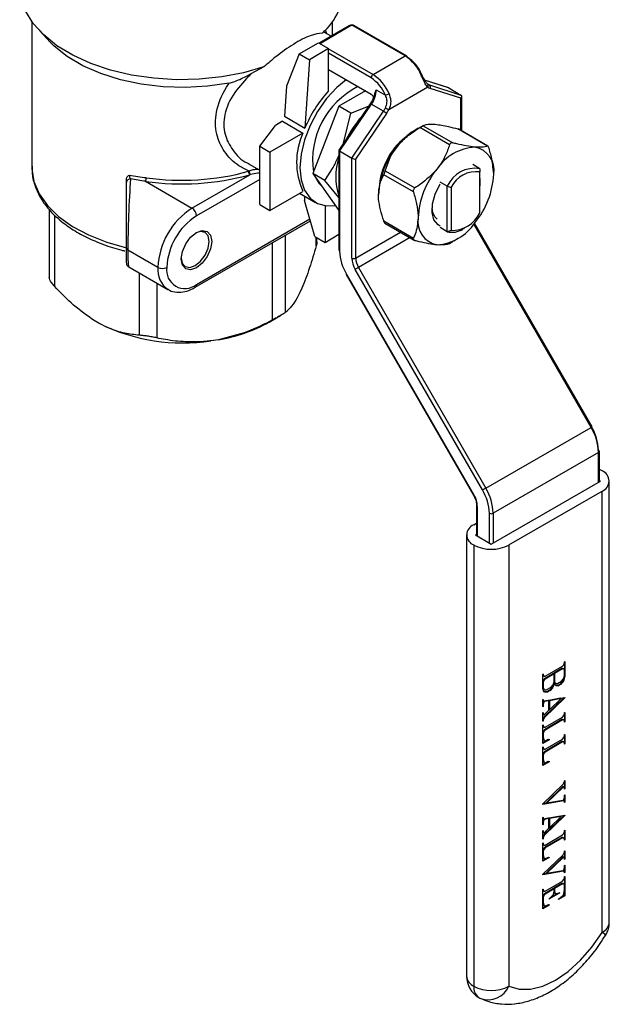
# Model space of a CAD drawing. Units: millimetres. Extents: x 0 to 40874, y 0 to 15182.
# Drawn here: x 544 to 610, y 1545 to 1654 of the extents above; entities that cross this region are included whole.
import ezdxf

# ---------------------------------------------------------------- set-up
doc = ezdxf.new("R2010")
doc.units = ezdxf.units.MM
doc.header["$LTSCALE"] = 8

msp = doc.modelspace()

# ---------------------------------------------------------------- linework, layer by layer
at = {"color": 7, "linetype": 'Continuous'}
for p, q in [((545.65, 1654), (545.65, 1637.88)), ((580.82, 1653.53), (577.54, 1651.63)), ((580.97, 1653.52), (577.69, 1651.62)), ((578.95, 1652.45), (578.95, 1654)), ((587.02, 1650.19), (581.26, 1653.52)), ((587.17, 1650.2), (581.41, 1653.53)), ((546.48, 1652.99), (547.66, 1651.73)), ((577.91, 1652.77), (578.11, 1652.99)), ((578.81, 1652.37), (578.06, 1652.8)), ((578.2, 1653), (578.31, 1652.66)), ((575.27, 1650.43), (577.39, 1651.65)), ((577.39, 1651.65), (578.52, 1651)), ((577.54, 1651.63), (577.49, 1651.59)), ((575.27, 1650.43), (573.86, 1646.83)), ((575.27, 1650.43), (576.4, 1649.77)), ((578.52, 1651), (576.4, 1649.77)), ((578.52, 1646.33), (578.52, 1651)), ((578.52, 1650.97), (583.45, 1648.13)), ((583.24, 1647.76), (578.52, 1650.48)), ((583.45, 1648.13), (587.02, 1650.19)), ((576.4, 1649.77), (575.9, 1642.19)), ((571.36, 1648.97), (569.91, 1648.2)), ((578.52, 1648.69), (583.24, 1645.96)), ((591.81, 1646.65), (589.16, 1647.51)), ((591.85, 1646.64), (589.17, 1647.5)), ((589.46, 1647.12), (589.69, 1646.99)), ((589.69, 1646.99), (593.19, 1645.86)), ((573.86, 1646.83), (573.64, 1643.5)), ((582.63, 1646.32), (579.67, 1644.61)), ((583.8, 1646.43), (584.84, 1645.84)), ((589.52, 1646.73), (585.19, 1644.23)), ((593.19, 1645.5), (589.77, 1646.6)), ((591.85, 1646.64), (593.19, 1645.86)), ((583.14, 1644.88), (579.67, 1639.76)), ((583.26, 1644.83), (579.75, 1639.66)), ((584.6, 1644.06), (583.26, 1644.83)), ((593.19, 1641.93), (593.19, 1645.5)), ((593.28, 1641.88), (593.28, 1645.7)), ((579.67, 1644.61), (576.79, 1637.18)), ((580.99, 1643.85), (579.67, 1644.61)), ((580.19, 1640.52), (580.99, 1643.85)), ((580.99, 1643.85), (582.96, 1644.61)), ((581.1, 1638.88), (584.6, 1644.06)), ((584.94, 1643.82), (581.52, 1638.76)), ((570.89, 1640.18), (572.65, 1642.5)), ((573.42, 1642.95), (572.65, 1642.5)), ((573.42, 1642.95), (575.69, 1641.64)), ((573.64, 1643.5), (575.9, 1642.19)), ((575.69, 1641.64), (572.02, 1639.53)), ((589.03, 1642.47), (588.46, 1642.17)), ((591.94, 1640.35), (588.65, 1642.25)), ((589, 1642.46), (592.29, 1640.56)), ((596.13, 1640.21), (592.84, 1642.11)), ((596.17, 1640.21), (592.95, 1642.07)), ((570.89, 1640.18), (572.02, 1639.53)), ((570.89, 1633.73), (570.89, 1640.18)), ((572.02, 1639.53), (572.02, 1633.08)), ((579.67, 1639.74), (579.67, 1628.7)), ((579.75, 1639.66), (579.75, 1628.58)), ((579.75, 1639.66), (581.1, 1638.88)), ((569.65, 1638.25), (570.89, 1637.54)), ((581.1, 1627.8), (581.1, 1638.88)), ((581.52, 1638.76), (581.52, 1627.8)), ((595.28, 1637.7), (594.51, 1638.15)), ((578.11, 1636.41), (576.79, 1637.18)), ((576.79, 1637.18), (579.67, 1633.08)), ((584.81, 1637.48), (588.1, 1635.58)), ((595.28, 1637.7), (595.28, 1637.35)), ((595.28, 1632.81), (595.28, 1637.35)), ((556.13, 1628.9), (556.13, 1636.19)), ((558.25, 1636.3), (563.39, 1633.33)), ((563.39, 1633.33), (569.79, 1637.02)), ((570.89, 1636.51), (563.89, 1632.47)), ((569.84, 1637.04), (569.79, 1637.02)), ((579.67, 1634.52), (578.11, 1636.41)), ((587.93, 1635.12), (584.64, 1637.02)), ((591.67, 1635.76), (590.9, 1636.2)), ((572.02, 1633.08), (575.69, 1635.19)), ((575.32, 1634.98), (577.08, 1633.97)), ((591.67, 1635.76), (592.1, 1635.63)), ((591.67, 1630.72), (591.67, 1635.76)), ((592.1, 1635.63), (592.1, 1630.84)), ((575.87, 1634.66), (575.87, 1634.19)), ((577, 1630.2), (575.87, 1634.19)), ((547.58, 1633.17), (547.58, 1625.63)), ((570.89, 1633.73), (572.02, 1633.08)), ((578.13, 1633.61), (578.13, 1629.54)), ((548.17, 1632.57), (548.17, 1624.67)), ((563.74, 1624.56), (576.51, 1631.93)), ((563.89, 1624.88), (576.45, 1632.13)), ((584.64, 1631.91), (587.93, 1630.01)), ((584.77, 1631.66), (588, 1629.8)), ((607.72, 1609.12), (594.7, 1631.67)), ((581.52, 1627.8), (586.49, 1630.67)), ((591.67, 1630.72), (590.9, 1631.17)), ((592.1, 1630.84), (591.67, 1630.72)), ((593.41, 1631.02), (593.62, 1631.15)), ((607.61, 1609.05), (594.62, 1631.56)), ((572.32, 1620.95), (572.32, 1629.51)), ((573.73, 1630.32), (573.73, 1621.76)), ((577, 1630.2), (578.13, 1629.54)), ((577.16, 1629.17), (577.16, 1630.11)), ((577.23, 1629.61), (577.23, 1630.07)), ((578.13, 1629.54), (579.67, 1630.43)), ((587.55, 1630.06), (581.83, 1626.76)), ((592.42, 1629.7), (592.87, 1629.99)), ((556.13, 1627.26), (556.13, 1628.9)), ((556.28, 1628.7), (559.61, 1626.78)), ((556.38, 1626.83), (560.72, 1624.33)), ((557.56, 1619.25), (557.56, 1626.15)), ((595.58, 1602.11), (581.47, 1626.55)), ((581.83, 1626.76), (595.94, 1602.32)), ((580.52, 1626), (580.47, 1625.97)), ((580.47, 1625.97), (594.58, 1601.53)), ((580.52, 1626), (594.63, 1601.56)), ((559.5, 1625.03), (559.5, 1618.96)), ((575.56, 1624.45), (575.33, 1623.97)), ((553.17, 1620.53), (552.56, 1620.88)), ((571.95, 1620.71), (573.21, 1621.43)), ((566.32, 1618.76), (565.49, 1618.63)), ((595.94, 1602.32), (607.61, 1609.05)), ((608.44, 1606.26), (596.77, 1599.53)), ((608.44, 1602.98), (608.44, 1606.26)), ((608.53, 1603.03), (608.53, 1606.39)), ((608.83, 1604.22), (608.53, 1604.38)), ((596.56, 1596.12), (608.65, 1603.1)), ((608.53, 1603.17), (608.65, 1603.1)), ((609.63, 1554.23), (609.63, 1603.1)), ((594.63, 1601.56), (594.58, 1601.53)), ((598.5, 1596.02), (608.83, 1601.98)), ((608.83, 1553.11), (608.83, 1601.98)), ((594.92, 1600.43), (594.92, 1597.07)), ((595, 1600.3), (595, 1597.02)), ((596.35, 1596.24), (596.35, 1599.53)), ((596.77, 1599.53), (596.77, 1596.24)), ((594.62, 1598.26), (594.92, 1598.44)), ((593.81, 1597.14), (593.81, 1548.27)), ((594.79, 1597.14), (594.92, 1597.21)), ((594.79, 1597.14), (596.56, 1596.12)), ((594.62, 1596.02), (594.62, 1547.15)), ((598.5, 1596.02), (598.5, 1547.15)), ((602.51, 1581.48), (604.46, 1582.6)), ((604.46, 1582.6), (604.6, 1582.76)), ((604.6, 1582.76), (604.67, 1582.97)), ((604.65, 1582.91), (604.65, 1582.21)), ((604.67, 1583.09), (604.72, 1583.12)), ((604.67, 1582.97), (604.67, 1583.09)), ((604.72, 1583.12), (604.72, 1581.53)), ((602.25, 1581.69), (602.3, 1581.73)), ((602.25, 1580.11), (602.25, 1581.69)), ((602.25, 1581.63), (602.3, 1581.6)), ((602.25, 1581.61), (602.3, 1581.52)), ((602.3, 1581.73), (602.3, 1581.6)), ((602.3, 1581.6), (602.37, 1581.48)), ((602.3, 1581.52), (602.37, 1581.48)), ((602.37, 1581.48), (602.51, 1581.48)), ((603.45, 1581.78), (602.44, 1581.2)), ((603.52, 1581.74), (602.51, 1581.16)), ((603.45, 1581.78), (603.52, 1581.74)), ((604.39, 1582.33), (603.5, 1581.81)), ((603.5, 1581.81), (603.5, 1581.75)), ((603.5, 1581.81), (603.57, 1581.77)), ((603.52, 1580.85), (603.52, 1581.74)), ((604.46, 1582.29), (603.57, 1581.77)), ((603.57, 1581.77), (603.57, 1580.88)), ((604.53, 1582.33), (604.39, 1582.33)), ((604.39, 1582.33), (604.46, 1582.29)), ((604.6, 1582.29), (604.46, 1582.29)), ((604.53, 1582.33), (604.6, 1582.29)), ((604.56, 1581.2), (604.67, 1581.52)), ((604.67, 1582.17), (604.6, 1582.29)), ((604.72, 1581.53), (604.6, 1581.06)), ((604.67, 1581.52), (604.67, 1582.17)), ((604.67, 1581.55), (604.72, 1581.53)), ((602.3, 1581.04), (602.25, 1580.89)), ((602.25, 1580.83), (602.3, 1580.8)), ((602.44, 1581.2), (602.3, 1581.04)), ((602.3, 1581.04), (602.37, 1581)), ((602.37, 1581), (602.3, 1580.8)), ((602.3, 1580.8), (602.3, 1580.15)), ((602.51, 1581.16), (602.37, 1581)), ((602.44, 1581.2), (602.51, 1581.16)), ((603.19, 1580.28), (603.41, 1580.54)), ((603.38, 1580.44), (603.26, 1580.22)), ((603.45, 1580.4), (603.33, 1580.18)), ((603.4, 1580.53), (603.38, 1580.44)), ((603.38, 1580.44), (603.45, 1580.4)), ((603.41, 1580.54), (603.52, 1580.85)), ((603.54, 1580.77), (603.45, 1580.4)), ((603.5, 1580.8), (603.54, 1580.77)), ((603.52, 1580.91), (603.57, 1580.88)), ((603.52, 1580.89), (603.61, 1580.73)), ((603.63, 1580.5), (603.54, 1580.77)), ((603.57, 1580.88), (603.68, 1580.69)), ((603.61, 1580.73), (603.68, 1580.69)), ((603.76, 1580.43), (603.63, 1580.5)), ((603.68, 1580.69), (603.9, 1580.69)), ((603.92, 1580.47), (603.69, 1580.47)), ((604, 1580.43), (603.76, 1580.43)), ((603.9, 1580.69), (604.35, 1580.95)), ((604.17, 1580.61), (603.92, 1580.47)), ((603.92, 1580.47), (604, 1580.43)), ((604.24, 1580.57), (604, 1580.43)), ((604.41, 1580.89), (604.17, 1580.61)), ((604.17, 1580.61), (604.24, 1580.57)), ((604.48, 1580.85), (604.24, 1580.57)), ((604.35, 1580.95), (604.56, 1581.2)), ((604.53, 1581.1), (604.41, 1580.89)), ((604.41, 1580.89), (604.48, 1580.85)), ((604.6, 1581.06), (604.48, 1580.85)), ((604.55, 1581.19), (604.53, 1581.1)), ((604.53, 1581.1), (604.6, 1581.06)), ((602.25, 1580.18), (602.3, 1580.15)), ((602.25, 1580.16), (602.34, 1580)), ((602.37, 1579.77), (602.25, 1580.11)), ((602.3, 1580.15), (602.41, 1579.96)), ((602.34, 1580), (602.41, 1579.96)), ((602.49, 1579.7), (602.37, 1579.77)), ((602.41, 1579.96), (602.63, 1579.96)), ((602.66, 1579.74), (602.42, 1579.74)), ((602.73, 1579.7), (602.49, 1579.7)), ((602.63, 1579.96), (603.19, 1580.28)), ((603.02, 1579.95), (602.66, 1579.74)), ((602.66, 1579.74), (602.73, 1579.7)), ((603.09, 1579.91), (602.73, 1579.7)), ((603.26, 1580.22), (603.02, 1579.95)), ((603.02, 1579.95), (603.09, 1579.91)), ((603.33, 1580.18), (603.09, 1579.91)), ((603.26, 1580.22), (603.33, 1580.18)), ((602.25, 1578.89), (602.3, 1578.92)), ((602.25, 1578.09), (602.25, 1578.89)), ((602.25, 1578.83), (602.3, 1578.8)), ((602.25, 1578.83), (602.33, 1578.78)), ((602.33, 1578.71), (602.25, 1578.47)), ((602.25, 1578.41), (602.3, 1578.38)), ((602.3, 1578.92), (602.3, 1578.8)), ((602.3, 1578.8), (602.4, 1578.74)), ((602.4, 1578.67), (602.3, 1578.38)), ((602.3, 1578.38), (602.3, 1578.12)), ((602.87, 1578.81), (602.33, 1578.71)), ((602.33, 1578.78), (602.4, 1578.74)), ((602.33, 1578.71), (602.4, 1578.67)), ((604.64, 1579.12), (602.39, 1576.96)), ((602.4, 1578.74), (604.72, 1579.14)), ((602.94, 1578.76), (602.4, 1578.67)), ((604.72, 1579.09), (602.46, 1576.92)), ((602.87, 1578.81), (602.94, 1578.76)), ((604.21, 1579.04), (602.92, 1578.81)), ((602.92, 1578.81), (602.92, 1578.77)), ((602.92, 1578.81), (602.99, 1578.77)), ((602.94, 1577.71), (602.94, 1578.76)), ((604.28, 1579), (602.99, 1578.77)), ((602.99, 1577.76), (604.28, 1579)), ((602.99, 1578.77), (602.99, 1577.76)), ((604.21, 1579.04), (604.28, 1579)), ((604.66, 1579.13), (604.72, 1579.09)), ((604.72, 1579.14), (604.72, 1579.09)), ((602.25, 1578.15), (602.3, 1578.12)), ((602.3, 1578.12), (602.25, 1578.09)), ((602.25, 1577.42), (602.3, 1577.45)), ((602.25, 1576.49), (602.25, 1577.42)), ((602.25, 1577.36), (602.3, 1577.33)), ((602.25, 1577.33), (602.3, 1577.24)), ((602.3, 1577.45), (602.3, 1577.33)), ((602.3, 1577.33), (602.37, 1577.2)), ((602.3, 1577.24), (602.37, 1577.2)), ((602.37, 1577.2), (602.41, 1577.21)), ((602.41, 1577.21), (602.94, 1577.71)), ((602.94, 1577.79), (602.99, 1577.76)), ((604.46, 1576.96), (604.6, 1577.12)), ((604.6, 1577.12), (604.67, 1577.32)), ((604.65, 1577.27), (604.65, 1576.55)), ((604.67, 1577.45), (604.72, 1577.48)), ((604.67, 1577.32), (604.67, 1577.45)), ((604.72, 1577.48), (604.72, 1576.42)), ((602.39, 1576.96), (602.25, 1576.71)), ((602.25, 1576.67), (602.3, 1576.64)), ((602.25, 1576.55), (602.3, 1576.52)), ((602.3, 1576.52), (602.25, 1576.49)), ((602.25, 1576.05), (602.3, 1576.08)), ((602.25, 1574.03), (602.25, 1576.05)), ((602.25, 1575.99), (602.3, 1575.96)), ((602.46, 1576.92), (602.3, 1576.64)), ((602.3, 1576.64), (602.3, 1576.52)), ((602.3, 1576.08), (602.3, 1575.96)), ((602.39, 1576.96), (602.46, 1576.92)), ((604.39, 1576.68), (602.44, 1575.56)), ((602.51, 1575.83), (604.46, 1576.96)), ((604.46, 1576.64), (602.51, 1575.52)), ((604.53, 1576.68), (604.39, 1576.68)), ((604.39, 1576.68), (604.46, 1576.64)), ((604.6, 1576.64), (604.46, 1576.64)), ((604.53, 1576.68), (604.6, 1576.64)), ((604.67, 1576.52), (604.6, 1576.64)), ((604.67, 1576.39), (604.67, 1576.52)), ((604.67, 1576.45), (604.72, 1576.42)), ((604.72, 1576.42), (604.67, 1576.39)), ((602.25, 1575.96), (602.3, 1575.87)), ((602.3, 1575.39), (602.25, 1575.24)), ((602.25, 1575.18), (602.3, 1575.15)), ((602.3, 1575.96), (602.37, 1575.83)), ((602.3, 1575.87), (602.37, 1575.83)), ((602.44, 1575.56), (602.3, 1575.39)), ((602.3, 1575.39), (602.37, 1575.35)), ((602.37, 1575.35), (602.3, 1575.15)), ((602.3, 1575.15), (602.3, 1574.76)), ((602.37, 1575.83), (602.51, 1575.83)), ((602.51, 1575.52), (602.37, 1575.35)), ((602.44, 1575.56), (602.51, 1575.52)), ((604.6, 1574.68), (604.67, 1574.89)), ((604.67, 1575.01), (604.72, 1575.04)), ((604.67, 1574.89), (604.67, 1575.01)), ((604.72, 1575.04), (604.72, 1573.99)), ((602.25, 1574.79), (602.3, 1574.76)), ((602.25, 1574.71), (602.29, 1574.47)), ((602.86, 1574.46), (602.25, 1574.11)), ((602.96, 1574.45), (602.25, 1574.03)), ((602.29, 1574.47), (602.36, 1574.39)), ((602.29, 1574.47), (602.37, 1574.43)), ((602.3, 1574.76), (602.37, 1574.43)), ((602.36, 1574.39), (602.43, 1574.35)), ((602.37, 1574.43), (602.43, 1574.35)), ((602.43, 1574.35), (602.51, 1574.33)), ((604.39, 1574.25), (602.44, 1573.12)), ((602.51, 1573.4), (604.46, 1574.52)), ((602.51, 1574.33), (602.97, 1574.51)), ((604.46, 1574.2), (602.51, 1573.08)), ((602.9, 1574.48), (602.96, 1574.45)), ((602.97, 1574.51), (602.96, 1574.45)), ((604.53, 1574.25), (604.39, 1574.25)), ((604.39, 1574.25), (604.46, 1574.2)), ((604.46, 1574.52), (604.6, 1574.68)), ((604.6, 1574.21), (604.46, 1574.2)), ((604.53, 1574.25), (604.6, 1574.21)), ((604.67, 1574.08), (604.6, 1574.21)), ((604.65, 1574.84), (604.65, 1574.11)), ((604.67, 1573.96), (604.67, 1574.08)), ((604.67, 1574.02), (604.72, 1573.99)), ((604.72, 1573.99), (604.67, 1573.96)), ((602.25, 1573.62), (602.3, 1573.65)), ((602.25, 1571.6), (602.25, 1573.62)), ((602.25, 1573.55), (602.3, 1573.52)), ((602.25, 1573.53), (602.3, 1573.44)), ((602.3, 1572.96), (602.25, 1572.81)), ((602.25, 1572.75), (602.3, 1572.72)), ((602.3, 1573.65), (602.3, 1573.52)), ((602.3, 1573.52), (602.37, 1573.4)), ((602.3, 1573.44), (602.37, 1573.4)), ((602.44, 1573.12), (602.3, 1572.96)), ((602.3, 1572.96), (602.37, 1572.92)), ((602.37, 1572.92), (602.3, 1572.72)), ((602.3, 1572.72), (602.3, 1572.33)), ((602.37, 1573.4), (602.51, 1573.4)), ((602.51, 1573.08), (602.37, 1572.92)), ((602.44, 1573.12), (602.51, 1573.08)), ((602.25, 1572.36), (602.3, 1572.33)), ((602.25, 1572.28), (602.29, 1572.03)), ((602.86, 1572.03), (602.25, 1571.68)), ((602.96, 1572.01), (602.25, 1571.6)), ((602.29, 1572.03), (602.36, 1571.96)), ((602.29, 1572.03), (602.37, 1571.99)), ((602.3, 1572.33), (602.37, 1571.99)), ((602.36, 1571.96), (602.43, 1571.92)), ((602.37, 1571.99), (602.43, 1571.92)), ((602.43, 1571.92), (602.51, 1571.9)), ((602.51, 1571.9), (602.97, 1572.07)), ((602.9, 1572.05), (602.96, 1572.01)), ((602.97, 1572.07), (602.96, 1572.01)), ((602.25, 1567.33), (604.51, 1569.51)), ((604.51, 1569.51), (604.67, 1569.79)), ((604.65, 1569.76), (604.65, 1569.14)), ((604.67, 1569.91), (604.72, 1569.94)), ((604.67, 1569.79), (604.67, 1569.91)), ((604.72, 1569.94), (604.72, 1569.01)), ((604.48, 1569.27), (602.62, 1567.47)), ((604.55, 1569.22), (602.69, 1567.43)), ((604.53, 1569.27), (604.48, 1569.27)), ((604.48, 1569.27), (604.55, 1569.22)), ((604.53, 1569.27), (604.6, 1569.23)), ((604.6, 1569.23), (604.55, 1569.22)), ((604.67, 1569.1), (604.6, 1569.23)), ((604.67, 1568.98), (604.67, 1569.1)), ((604.67, 1569.04), (604.72, 1569.01)), ((604.72, 1569.01), (604.67, 1568.98)), ((604.67, 1568.31), (604.72, 1568.34)), ((604.72, 1568.34), (604.72, 1567.54)), ((604.57, 1567.69), (602.25, 1567.29)), ((602.25, 1567.29), (602.25, 1567.33)), ((604.5, 1567.73), (602.26, 1567.35)), ((602.62, 1567.47), (602.69, 1567.43)), ((602.69, 1567.43), (604.57, 1567.76)), ((604.5, 1567.73), (604.57, 1567.69)), ((604.57, 1567.76), (604.67, 1568.05)), ((604.67, 1567.63), (604.57, 1567.69)), ((604.65, 1568), (604.65, 1567.64)), ((604.67, 1568.05), (604.67, 1568.31)), ((604.67, 1567.51), (604.67, 1567.63)), ((604.67, 1567.57), (604.72, 1567.54)), ((604.72, 1567.54), (604.67, 1567.51)), ((602.25, 1565.83), (602.3, 1565.86)), ((602.25, 1565.03), (602.25, 1565.83)), ((602.25, 1565.77), (602.3, 1565.74)), ((602.25, 1565.77), (602.33, 1565.72)), ((602.33, 1565.66), (602.25, 1565.41)), ((602.25, 1565.35), (602.3, 1565.32)), ((602.25, 1565.09), (602.3, 1565.06)), ((602.3, 1565.06), (602.25, 1565.03)), ((602.3, 1565.86), (602.3, 1565.74)), ((602.3, 1565.74), (602.4, 1565.68)), ((602.4, 1565.62), (602.3, 1565.32)), ((602.3, 1565.32), (602.3, 1565.06)), ((602.87, 1565.75), (602.33, 1565.66)), ((602.33, 1565.72), (602.4, 1565.68)), ((602.33, 1565.66), (602.4, 1565.62)), ((604.64, 1566.07), (602.39, 1563.91)), ((602.4, 1565.68), (604.72, 1566.08)), ((602.94, 1565.71), (602.4, 1565.62)), ((604.72, 1566.04), (602.46, 1563.86)), ((602.87, 1565.75), (602.94, 1565.71)), ((604.21, 1565.99), (602.92, 1565.76)), ((602.92, 1565.76), (602.92, 1565.72)), ((602.92, 1565.76), (602.99, 1565.72)), ((602.94, 1564.66), (602.94, 1565.71)), ((604.28, 1565.94), (602.99, 1565.72)), ((602.99, 1564.7), (604.28, 1565.94)), ((602.99, 1565.72), (602.99, 1564.7)), ((604.21, 1565.99), (604.28, 1565.94)), ((604.66, 1566.07), (604.72, 1566.04)), ((604.72, 1566.08), (604.72, 1566.04)), ((602.25, 1564.36), (602.3, 1564.4)), ((602.25, 1563.43), (602.25, 1564.36)), ((602.25, 1564.3), (602.3, 1564.27)), ((602.25, 1564.28), (602.3, 1564.19)), ((602.3, 1564.4), (602.3, 1564.27)), ((602.3, 1564.27), (602.37, 1564.15)), ((602.3, 1564.19), (602.37, 1564.15)), ((602.37, 1564.15), (602.41, 1564.15)), ((602.41, 1564.15), (602.94, 1564.66)), ((602.94, 1564.74), (602.99, 1564.7)), ((604.46, 1563.9), (604.6, 1564.06)), ((604.6, 1564.06), (604.67, 1564.27)), ((604.65, 1564.22), (604.65, 1563.49)), ((604.67, 1564.39), (604.72, 1564.42)), ((604.67, 1564.27), (604.67, 1564.39)), ((604.72, 1564.42), (604.72, 1563.37)), ((602.39, 1563.91), (602.25, 1563.66)), ((602.25, 1563.61), (602.3, 1563.58)), ((602.25, 1563.49), (602.3, 1563.46)), ((602.3, 1563.46), (602.25, 1563.43)), ((602.25, 1562.99), (602.3, 1563.03)), ((602.25, 1560.98), (602.25, 1562.99)), ((602.25, 1562.93), (602.3, 1562.9)), ((602.25, 1562.91), (602.3, 1562.82)), ((602.46, 1563.86), (602.3, 1563.58)), ((602.3, 1563.58), (602.3, 1563.46)), ((602.3, 1563.03), (602.3, 1562.9)), ((602.3, 1562.9), (602.37, 1562.78)), ((602.39, 1563.91), (602.46, 1563.86)), ((604.39, 1563.63), (602.44, 1562.5)), ((602.51, 1562.78), (604.46, 1563.9)), ((604.46, 1563.58), (602.51, 1562.46)), ((604.53, 1563.63), (604.39, 1563.63)), ((604.39, 1563.63), (604.46, 1563.58)), ((604.6, 1563.59), (604.46, 1563.58)), ((604.53, 1563.63), (604.6, 1563.59)), ((604.67, 1563.46), (604.6, 1563.59)), ((604.67, 1563.34), (604.67, 1563.46)), ((604.67, 1563.4), (604.72, 1563.37)), ((604.72, 1563.37), (604.67, 1563.34)), ((602.3, 1562.34), (602.25, 1562.19)), ((602.25, 1562.13), (602.3, 1562.1)), ((602.3, 1562.82), (602.37, 1562.78)), ((602.44, 1562.5), (602.3, 1562.34)), ((602.3, 1562.34), (602.37, 1562.3)), ((602.37, 1562.3), (602.3, 1562.1)), ((602.3, 1562.1), (602.3, 1561.71)), ((602.37, 1562.78), (602.51, 1562.78)), ((602.51, 1562.46), (602.37, 1562.3)), ((602.44, 1562.5), (602.51, 1562.46)), ((604.51, 1561.71), (604.67, 1561.99)), ((604.65, 1561.96), (604.65, 1561.34)), ((604.67, 1562.12), (604.72, 1562.15)), ((604.67, 1561.99), (604.67, 1562.12)), ((604.72, 1562.15), (604.72, 1561.21)), ((602.25, 1561.74), (602.3, 1561.71)), ((602.25, 1559.54), (604.51, 1561.71)), ((602.25, 1561.66), (602.29, 1561.41)), ((602.86, 1561.41), (602.25, 1561.06)), ((602.96, 1561.39), (602.25, 1560.98)), ((602.29, 1561.41), (602.36, 1561.34)), ((602.29, 1561.41), (602.37, 1561.37)), ((602.3, 1561.71), (602.37, 1561.37)), ((602.36, 1561.34), (602.43, 1561.3)), ((602.37, 1561.37), (602.43, 1561.3)), ((602.43, 1561.3), (602.51, 1561.28)), ((602.51, 1561.28), (602.97, 1561.45)), ((604.48, 1561.47), (602.62, 1559.67)), ((604.55, 1561.43), (602.69, 1559.63)), ((602.9, 1561.43), (602.96, 1561.39)), ((602.97, 1561.45), (602.96, 1561.39)), ((604.53, 1561.47), (604.48, 1561.47)), ((604.48, 1561.47), (604.55, 1561.43)), ((604.53, 1561.47), (604.6, 1561.43)), ((604.6, 1561.43), (604.55, 1561.43)), ((604.67, 1561.31), (604.6, 1561.43)), ((604.67, 1561.18), (604.67, 1561.31)), ((604.67, 1561.24), (604.72, 1561.21)), ((604.72, 1561.21), (604.67, 1561.18)), ((604.57, 1559.9), (602.25, 1559.49)), ((604.5, 1559.94), (602.26, 1559.55)), ((602.62, 1559.67), (602.69, 1559.63)), ((602.69, 1559.63), (604.57, 1559.96)), ((604.5, 1559.94), (604.57, 1559.9)), ((604.57, 1559.96), (604.67, 1560.26)), ((604.67, 1559.84), (604.57, 1559.9)), ((604.65, 1560.21), (604.65, 1559.85)), ((604.67, 1560.51), (604.72, 1560.55)), ((604.67, 1560.26), (604.67, 1560.51)), ((604.67, 1559.71), (604.67, 1559.84)), ((604.67, 1559.78), (604.72, 1559.75)), ((604.72, 1559.75), (604.67, 1559.71)), ((604.72, 1560.55), (604.72, 1559.75)), ((602.25, 1559.49), (602.25, 1559.54)), ((602.51, 1557.66), (604.46, 1558.79)), ((604.46, 1558.79), (604.6, 1558.95)), ((604.6, 1558.95), (604.67, 1559.15)), ((604.65, 1559.1), (604.65, 1558.38)), ((604.67, 1559.28), (604.72, 1559.31)), ((604.67, 1559.15), (604.67, 1559.28)), ((604.72, 1559.31), (604.72, 1557.16)), ((602.25, 1557.88), (602.3, 1557.91)), ((602.25, 1555.73), (602.25, 1557.88)), ((602.25, 1557.82), (602.3, 1557.78)), ((602.25, 1557.79), (602.3, 1557.7)), ((602.3, 1557.91), (602.3, 1557.78)), ((602.3, 1557.78), (602.37, 1557.66)), ((602.3, 1557.7), (602.37, 1557.66)), ((602.37, 1557.66), (602.51, 1557.66)), ((603.44, 1557.97), (602.44, 1557.39)), ((603.51, 1557.92), (602.51, 1557.35)), ((604.16, 1557.5), (602.92, 1556.78)), ((603.95, 1557.46), (603.13, 1556.98)), ((603.44, 1557.97), (603.51, 1557.92)), ((603.44, 1557.31), (603.51, 1557.69)), ((604.39, 1558.51), (603.5, 1558)), ((603.5, 1558), (603.5, 1557.93)), ((603.5, 1558), (603.57, 1557.96)), ((603.51, 1557.69), (603.51, 1557.92)), ((603.51, 1557.76), (603.57, 1557.72)), ((603.51, 1557.7), (603.57, 1557.46)), ((604.46, 1558.47), (603.57, 1557.96)), ((603.57, 1557.96), (603.57, 1557.72)), ((603.57, 1557.72), (603.64, 1557.42)), ((603.57, 1557.46), (603.6, 1557.45)), ((603.57, 1557.46), (603.64, 1557.42)), ((603.6, 1557.45), (603.67, 1557.41)), ((603.67, 1557.41), (604.16, 1557.5)), ((604.53, 1558.51), (604.39, 1558.51)), ((604.39, 1558.51), (604.46, 1558.47)), ((604.6, 1558.47), (604.46, 1558.47)), ((604.53, 1558.51), (604.6, 1558.47)), ((604.67, 1558.35), (604.6, 1558.47)), ((604.6, 1557.41), (604.67, 1557.83)), ((604.65, 1557.72), (604.65, 1557.2)), ((604.67, 1557.83), (604.67, 1558.35)), ((602.3, 1557.22), (602.25, 1557.07)), ((602.25, 1557.01), (602.3, 1556.98)), ((602.25, 1556.49), (602.3, 1556.46)), ((602.25, 1556.41), (602.29, 1556.16)), ((602.44, 1557.39), (602.3, 1557.22)), ((602.3, 1557.22), (602.37, 1557.18)), ((602.37, 1557.18), (602.3, 1556.98)), ((602.3, 1556.98), (602.3, 1556.46)), ((602.3, 1556.46), (602.37, 1556.12)), ((602.51, 1557.35), (602.37, 1557.18)), ((602.44, 1557.39), (602.51, 1557.35)), ((602.92, 1556.78), (603.41, 1557.26)), ((603.41, 1557.26), (603.44, 1557.31)), ((603.64, 1557.42), (603.67, 1557.41)), ((604.72, 1557.16), (604, 1556.74)), ((604, 1556.8), (604.45, 1557.15)), ((604, 1556.74), (604, 1556.8)), ((604.65, 1557.2), (604.11, 1556.88)), ((604.45, 1557.15), (604.54, 1557.26)), ((604.54, 1557.26), (604.6, 1557.41)), ((604.65, 1557.2), (604.72, 1557.16)), ((602.86, 1556.16), (602.25, 1555.81)), ((602.96, 1556.14), (602.25, 1555.73)), ((602.29, 1556.16), (602.36, 1556.09)), ((602.29, 1556.16), (602.37, 1556.12)), ((602.36, 1556.09), (602.43, 1556.05)), ((602.37, 1556.12), (602.43, 1556.05)), ((602.43, 1556.05), (602.51, 1556.03)), ((602.51, 1556.03), (602.97, 1556.2)), ((602.9, 1556.18), (602.96, 1556.14)), ((602.97, 1556.2), (602.96, 1556.14))]:
    msp.add_line(p, q, dxfattribs=at)
at = {"color": 7, "linetype": 'Continuous', "flags": 128}
for points in [[(571.36, 1648.97), (569.09, 1648.33), (566.69, 1647.87), (564.2, 1647.62), (561.67, 1647.56), (559.15, 1647.72), (556.7, 1648.07), (554.36, 1648.62), (552.17, 1649.36), (550.18, 1650.26), (548.43, 1651.32), (546.96, 1652.51), (545.79, 1653.8), (544.95, 1655.18), (544.45, 1656.61), (544.3, 1657.95)], [(567.52, 1647.19), (565.12, 1646.84), (562.66, 1646.71), (560.19, 1646.78), (557.77, 1647.07), (555.45, 1647.56), (553.27, 1648.24), (551.3, 1649.1), (549.57, 1650.12), (548.12, 1651.27), (547.66, 1651.73)], [(588.83, 1648.14), (588.86, 1648.15), (588.88, 1648.15), (588.89, 1648.14), (588.89, 1648.13), (588.88, 1648.12), (588.86, 1648.1), (588.83, 1648.08), (588.8, 1648.05)], [(580.47, 1647.56), (579.45, 1646.7), (578.31, 1645.47), (577.31, 1644.04), (576.48, 1642.5), (575.86, 1640.9), (575.47, 1639.31), (575.34, 1637.81), (575.47, 1636.46), (575.86, 1635.32), (576.48, 1634.44), (577.31, 1633.85), (578.31, 1633.59), (579.28, 1633.63)], [(545.65, 1637.88), (545.65, 1637.69), (545.88, 1636.29), (546.45, 1634.92), (547.37, 1633.62), (548.61, 1632.41), (550.14, 1631.31), (551.93, 1630.36), (553.94, 1629.56), (556.13, 1628.95)], [(576.97, 1636.91), (577.44, 1636.11), (577.75, 1635.81)], [(590.9, 1631.35), (590.66, 1631.48), (590.2, 1632.03), (589.99, 1632.83), (590.03, 1633.82), (590.33, 1634.89), (590.85, 1635.94), (590.9, 1636.02)], [(595.28, 1636.61), (595.29, 1636.54), (595.28, 1635.81)], [(565.58, 1629.65), (565.45, 1628.83), (565.08, 1627.98), (564.53, 1627.24), (563.89, 1626.72), (563.24, 1626.5), (562.69, 1626.6), (562.33, 1627.03), (562.2, 1627.7), (562.33, 1628.52), (562.69, 1629.36), (563.24, 1630.1), (563.89, 1630.63), (564.53, 1630.85), (565.08, 1630.74), (565.45, 1630.32), (565.58, 1629.65)], [(565.29, 1629.65), (565.18, 1630.27), (564.84, 1630.65), (564.34, 1630.75), (563.81, 1630.58)], [(562.2, 1627.78), (562.31, 1627.25), (562.65, 1626.86), (563.15, 1626.76), (563.75, 1626.97), (564.34, 1627.45), (564.84, 1628.12), (565.18, 1628.9), (565.29, 1629.65)], [(581.83, 1626.76), (581.79, 1626.73), (581.74, 1626.7), (581.69, 1626.68), (581.64, 1626.65), (581.59, 1626.62), (581.54, 1626.59), (581.5, 1626.57), (581.47, 1626.55)], [(607.72, 1609.12), (607.72, 1609.11), (607.7, 1609.11), (607.68, 1609.09), (607.65, 1609.07), (607.61, 1609.05)], [(607.67, 1609.09), (607.7, 1609.1), (607.71, 1609.11), (607.72, 1609.12), (607.72, 1609.12)], [(595.94, 1602.32), (595.9, 1602.29), (595.85, 1602.26), (595.8, 1602.23), (595.75, 1602.2), (595.7, 1602.18), (595.66, 1602.15), (595.62, 1602.13), (595.58, 1602.11)], [(598.5, 1547.15), (599.63, 1546.82), (600.9, 1546.83), (602.26, 1547.16), (603.67, 1547.83), (605.07, 1548.79), (606.43, 1550.02), (607.7, 1551.48), (608.83, 1553.11)]]:
    msp.add_lwpolyline(points, dxfattribs=at)
at = {"color": 7, "linetype": 'Continuous'}
for centre, radius, start, end in [((572.91, 1658.22), 7.39, 311.8938, 357.9256), ((580.89, 1653.39), 0.151, 54.3824, 114.3071), ((581.12, 1653.24), 0.307, 62.6097, 117.3903), ((581.35, 1653.39), 0.151, 65.6929, 125.6176), ((577.6, 1651.5), 0.144, 52.7428, 115.9946), ((577.72, 1651.53), 0.0883, 110.7254, 196.6476), ((587.11, 1650.07), 0.151, 65.6929, 125.6176), ((584.57, 1646.34), 4.56, 22.0252, 57.481), ((587.09, 1650.08), 0.144, 352.7442, 55.9436), ((585.03, 1646.61), 4.1, 22.0252, 57.481), ((583.7, 1647.74), 0.461, 122.6055, 177.3945), ((581, 1644.28), 4.56, 22.0252, 57.481), ((581.03, 1644.3), 4.1, 22.0252, 57.481), ((589.32, 1646.9), 0.26, 321.1616, 53.9312), ((589.89, 1647.63), 0.672, 231.2729, 252.1808), ((589.51, 1646.75), 0.3, 329.9945, 53.6122), ((589.05, 1636.75), 14.23, 137.7121, 157.5143), ((585.96, 1638.6), 9.21, 116.9869, 188.0136), ((582.83, 1645.32), 0.759, 23.1376, 57.461), ((580.82, 1646.55), 2.99, 324.765, 357.688), ((584.51, 1647.23), 1.43, 283.1434, 299.9576), ((590, 1647.34), 0.772, 231.2729, 252.1808), ((583.1, 1644.63), 0.256, 52.4177, 81.4486), ((581.74, 1645.99), 3.46, 325.9216, 332.9232), ((583.42, 1642), 2.37, 49.8846, 60.0088), ((586.47, 1647.28), 3.3, 239.9924, 247.2536), ((581.65, 1646.04), 3.97, 325.9216, 332.9232), ((591.12, 1635.57), 11.93, 138.6112, 153.2124), ((582.68, 1638.42), 7.7, 155.2309, 204.7691), ((591.96, 1635.75), 7.32, 118.6028, 142.5257), ((591.87, 1635.13), 7.75, 126.21, 173.7954), ((593.14, 1634.38), 9.09, 140.2279, 177.3607), ((595.06, 1634.69), 5.41, 93.4295, 146.5651), ((594.26, 1637.52), 2.61, 350.7481, 79.4532), ((585.87, 1636.8), 6.55, 161.3653, 198.6347), ((562.28, 1664.26), 27.84, 261.8252, 285.3721), ((570.35, 1637.43), 0.694, 180.6555, 216.0165), ((570.4, 1637.44), 0.687, 180.331, 215.7334), ((597.53, 1631.85), 9.09, 140.2279, 177.3607), ((594.74, 1634.38), 3.36, 80.8008, 155.8807), ((594.89, 1634.26), 3.11, 82.789, 153.7248), ((587.74, 1637.52), 9.09, 320.2279, 357.3607), ((556.56, 1636.13), 0.436, 87.9174, 171.7722), ((562.28, 1664.35), 28.34, 261.8252, 285.3721), ((557.08, 1636.71), 1.24, 340.4093, 359.9233), ((567.82, 1626.4), 8.22, 122.6055, 177.3945), ((562.81, 1632.42), 1.08, 2.6055, 57.3945), ((591.61, 1633.36), 1.63, 180.0423, 229.5299), ((592.19, 1634.26), 3.41, 268.4654, 334.8921), ((567.74, 1626.45), 7.15, 122.6055, 177.3945), ((591.02, 1631.85), 2.61, 170.7481, 259.4532), ((590.22, 1634.68), 5.41, 273.4295, 326.5651), ((592.2, 1632.82), 2.17, 255.9069, 303.8468), ((556.38, 1628.93), 0.251, 185.6948, 245.6253), ((579.82, 1628.72), 0.151, 185.6948, 245.6253), ((585.09, 1628.76), 5.34, 181.9565, 211.1437), ((556.63, 1627.26), 0.5, 180, 235.311), ((583.69, 1627.89), 2.6, 181.9565, 211.1437), ((581.31, 1628.21), 0.461, 242.6097, 297.3903), ((583.69, 1627.88), 2.16, 181.9565, 211.1437), ((562.22, 1626.49), 2.63, 173.6518, 235.5283), ((560.1, 1627.73), 1.08, 242.6097, 297.3903), ((562.6, 1626.45), 2.03, 170.786, 309.2033), ((563.54, 1624.84), 0.352, 305.707, 5.6196), ((563.56, 1635.85), 17.31, 279.1699, 299.0026), ((562.36, 1639.27), 20.87, 243.8509, 278.6233), ((602.67, 1606.07), 5.77, 1.9565, 31.1437), ((603.1, 1606.33), 5.34, 1.9565, 31.1437), ((608.38, 1606.37), 0.151, 5.6948, 65.6253), ((608.38, 1606.4), 0.151, 294.3747, 354.3052), ((608.4, 1603.1), 1.2, 290.7834, 69.2166), ((591, 1599.33), 5.77, 1.9565, 31.1437), ((592.41, 1600.22), 2.6, 1.9565, 31.1437), ((591.01, 1599.35), 5.34, 1.9565, 31.1437), ((595.07, 1600.44), 0.151, 185.9669, 245.6016), ((596.56, 1599.94), 0.461, 242.6097, 297.3903), ((595.04, 1597.14), 1.2, 110.7834, 249.2166), ((596.56, 1599.77), 4.23, 242.6097, 297.3903), ((608.26, 1554.37), 1.38, 294.3747, 354.3052), ((606.88, 1554.23), 2.75, 328.4313, 0), ((608.32, 1552.07), 1.16, 38.8208, 64.1523), ((596.56, 1548.27), 2.75, 180, 240.0027), ((595.19, 1548.41), 1.38, 185.6948, 245.6253), ((595.98, 1547.01), 1.37, 174.0481, 234.6398), ((596.56, 1550.91), 4.23, 242.6097, 297.3903), ((596.22, 1548.13), 2.48, 250.3508, 336.8588), ((596.56, 1548.27), 2.75, 240.0027, 244.6909)]:
    msp.add_arc(centre, radius, start, end, dxfattribs=at)
for centre, major_axis, ratio, start_param, end_param in [((592.98, 1645.62), (0.266, 0.194), 0.712941, 5.01914, 6.589936), ((579.97, 1639.66), (0.299, -0.092), 0.271829, 3.058449, 4.010134), ((581.31, 1638.88), (0.299, -0.092), 0.271829, 4.010134, 5.58093), ((556.63, 1632.86), (0.24, 6.03), 0.042339, 0.912139, 2.333909), ((556.63, 1632.86), (0.24, 6.03), 0.042339, 2.333909, 3.119388)]:
    msp.add_ellipse(centre, major_axis=major_axis, ratio=ratio, start_param=start_param, end_param=end_param, dxfattribs=at)
msp.add_open_spline([(581.41, 1653.53), (581.36, 1653.55), (581.28, 1653.59), (581.12, 1653.61), (580.95, 1653.59), (580.87, 1653.55), (580.82, 1653.53)], degree=3, dxfattribs=at)
for points, knots in [([(577.84, 1652.71), (577.43, 1652.66), (576.56, 1652.56), (574.71, 1651.58), (572.88, 1650.31), (571.8, 1649.36), (571.36, 1648.97)], [0, 0, 0, 0, 0.269802, 0.556351, 0.821264, 1, 1, 1, 1]), ([(577.9, 1652.78), (577.9, 1652.77), (577.89, 1652.75), (577.86, 1652.73), (577.84, 1652.71)], [0, 0, 0, 0, 0.609869, 1, 1, 1, 1]), ([(569.91, 1648.2), (569.27, 1647.53), (567.95, 1646.13), (566.86, 1643.81), (566.89, 1641.53), (567.87, 1639.7), (568.88, 1638.56), (569.61, 1638.31), (569.67, 1638.29)], [0, 0, 0, 0, 0.203777, 0.423641, 0.616361, 0.790881, 0.982391, 1, 1, 1, 1]), ([(567.52, 1647.19), (567.69, 1647.23), (568.34, 1647.41), (569.12, 1647.79), (569.72, 1648.11), (569.91, 1648.2)], [0, 0, 0, 0, 0.191699, 0.753297, 1, 1, 1, 1]), ([(589.52, 1646.73), (589.43, 1646.85), (589.24, 1647.07), (589, 1647.57), (588.85, 1647.92), (588.8, 1648.05)], [0, 0, 0, 0, 0.37263, 0.753708, 1, 1, 1, 1]), ([(588.83, 1648.14), (588.88, 1648.04), (589.01, 1647.76), (589.22, 1647.36), (589.39, 1647.19), (589.47, 1647.11)], [0, 0, 0, 0, 0.248471, 0.62707, 1, 1, 1, 1]), ([(569.71, 1637.44), (569.33, 1637.62), (568.28, 1638.12), (566.92, 1639.49), (565.97, 1641.57), (565.93, 1644.08), (566.74, 1646), (567.42, 1647.04), (567.52, 1647.19)], [0, 0, 0, 0, 0.1158307, 0.3196182, 0.5088719, 0.7201033, 0.9583631, 1, 1, 1, 1]), ([(583.63, 1646.03), (583.6, 1645.88), (583.51, 1645.49), (583.28, 1645.12), (583.14, 1644.88)], [0, 0, 0, 0, 0.382032, 1, 1, 1, 1]), ([(583.65, 1646.02), (583.65, 1646.02), (583.68, 1646.18), (583.75, 1646.3), (583.8, 1646.43), (583.8, 1646.43)], [0, 0, 0, 0, 0.013042, 0.986192, 1, 1, 1, 1]), ([(584.82, 1644.42), (584.86, 1644.53), (584.99, 1644.81), (585.03, 1645.31), (584.9, 1645.66), (584.84, 1645.84)], [0, 0, 0, 0, 0.2397227, 0.6158979, 1, 1, 1, 1]), ([(585.23, 1645.99), (585.3, 1645.77), (585.44, 1645.33), (585.39, 1644.72), (585.25, 1644.37), (585.19, 1644.23)], [0, 0, 0, 0, 0.382497, 0.761415, 1, 1, 1, 1]), ([(589, 1642.46), (589.05, 1642.48), (589.29, 1642.6), (589.74, 1642.67), (590.28, 1642.62), (590.34, 1642.62)], [0, 0, 0, 0, 0.159693, 0.910117, 1, 1, 1, 1]), ([(590.34, 1642.62), (590.81, 1642.55), (591.56, 1642.45), (592.49, 1642.2), (592.84, 1642.11)], [0, 0, 0, 0, 0.629303, 1, 1, 1, 1]), ([(586.15, 1640.2), (586.49, 1640.58), (587.22, 1641.37), (588.16, 1641.95), (588.65, 1642.25)], [0, 0, 0, 0, 0.470349, 1, 1, 1, 1]), ([(588.65, 1642.25), (588.69, 1642.28), (588.77, 1642.32), (588.87, 1642.38), (588.95, 1642.43), (588.99, 1642.45), (589, 1642.46), (589, 1642.46)], [0, 0, 0, 0, 0.248718, 0.498762, 0.727893, 0.954711, 1, 1, 1, 1]), ([(592.84, 1642.11), (592.88, 1642.1), (592.92, 1642.09), (592.94, 1642.07), (592.95, 1642.07)], [0, 0, 0, 0, 0.968207, 1, 1, 1, 1]), ([(591.94, 1640.35), (591.79, 1639.94), (591.49, 1639.1), (590.96, 1638.2), (590.6, 1637.74), (590.54, 1637.67)], [0, 0, 0, 0, 0.4463812, 0.9066782, 1, 1, 1, 1]), ([(592.29, 1640.56), (592.25, 1640.56), (592.17, 1640.58), (592.07, 1640.54), (591.98, 1640.46), (591.95, 1640.39), (591.94, 1640.35)], [0, 0, 0, 0, 0.257419, 0.515997, 0.75585, 1, 1, 1, 1]), ([(594.73, 1640.08), (594.72, 1640.09), (594.17, 1640.14), (593.33, 1640.3), (592.44, 1640.52), (592.29, 1640.56)], [0, 0, 0, 0, 0.015757, 0.837844, 1, 1, 1, 1]), ([(584.81, 1637.48), (585.08, 1638.27), (585.4, 1639.22), (586.04, 1640.06), (586.15, 1640.2)], [0, 0, 0, 0, 0.830865, 1, 1, 1, 1]), ([(596.13, 1640.21), (596.05, 1640.18), (595.75, 1640.07), (595.17, 1640.08), (594.73, 1640.08)], [0, 0, 0, 0, 0.243312, 1, 1, 1, 1]), ([(596.31, 1639.96), (596.29, 1640), (596.26, 1640.09), (596.21, 1640.17), (596.17, 1640.22), (596.14, 1640.22), (596.13, 1640.21)], [0, 0, 0, 0, 0.257419, 0.515997, 0.75585, 1, 1, 1, 1]), ([(596.83, 1637.1), (596.76, 1637.83), (596.67, 1638.76), (596.37, 1639.74), (596.31, 1639.96)], [0, 0, 0, 0, 0.777891, 1, 1, 1, 1]), ([(578.11, 1636.41), (578.47, 1636.94), (579.06, 1637.8), (579.5, 1638.79), (579.67, 1639.17)], [0, 0, 0, 0, 0.614209, 1, 1, 1, 1]), ([(545.69, 1637.97), (545.67, 1637.75), (545.64, 1637.05), (545.92, 1635.9), (546.5, 1634.56), (547.39, 1633.29), (548.56, 1632.11), (550, 1631.03), (551.67, 1630.08), (553.55, 1629.29), (555.01, 1628.81), (555.85, 1628.62), (555.96, 1628.6)], [0, 0, 0, 0, 0.054061, 0.166056, 0.278274, 0.392103, 0.508016, 0.625564, 0.743966, 0.862578, 0.981065, 1, 1, 1, 1]), ([(569.66, 1637.42), (569.67, 1637.43), (569.69, 1637.43), (569.7, 1637.44), (569.71, 1637.44)], [0, 0, 0, 0, 0.499996, 1, 1, 1, 1]), ([(569.71, 1637.44), (569.87, 1637.5), (570.18, 1637.62), (570.52, 1637.64), (570.7, 1637.65)], [0, 0, 0, 0, 0.487937, 1, 1, 1, 1]), ([(570.89, 1637.23), (570.81, 1637.22), (570.48, 1637.2), (570.12, 1637.11), (569.84, 1637.04)], [0, 0, 0, 0, 0.238973, 1, 1, 1, 1]), ([(584.64, 1637.02), (584.65, 1637.05), (584.68, 1637.11), (584.73, 1637.22), (584.77, 1637.35), (584.8, 1637.43), (584.81, 1637.47), (584.81, 1637.48)], [0, 0, 0, 0, 0.248718, 0.498762, 0.727893, 0.954711, 1, 1, 1, 1]), ([(590.54, 1637.67), (589.96, 1637.06), (589.21, 1636.29), (588.31, 1635.71), (588.1, 1635.58)], [0, 0, 0, 0, 0.7778915, 1, 1, 1, 1]), ([(556.13, 1636.53), (556.14, 1636.6), (556.16, 1636.73), (556.28, 1636.88), (556.39, 1636.95), (556.46, 1636.98), (556.46, 1636.98)], [0, 0, 0, 0, 0.340076, 0.655763, 0.993927, 1, 1, 1, 1]), ([(556.13, 1636.19), (556.13, 1636.26), (556.13, 1636.36), (556.13, 1636.49), (556.13, 1636.53)], [0, 0, 0, 0, 0.687718, 1, 1, 1, 1]), ([(556.46, 1636.98), (556.46, 1636.98), (556.45, 1636.95), (556.45, 1636.91), (556.46, 1636.85), (556.47, 1636.81), (556.49, 1636.73), (556.53, 1636.65), (556.56, 1636.59), (556.58, 1636.56)], [0, 0, 0, 0, 0.038817, 0.186939, 0.236618, 0.409775, 0.460292, 0.719892, 1, 1, 1, 1]), ([(556.46, 1636.98), (556.76, 1636.93), (557.38, 1636.84), (558.01, 1636.75), (558.32, 1636.71)], [0, 0, 0, 0, 0.498874, 1, 1, 1, 1]), ([(558.25, 1636.3), (557.97, 1636.34), (557.4, 1636.43), (556.86, 1636.52), (556.58, 1636.56)], [0, 0, 0, 0, 0.499096, 1, 1, 1, 1]), ([(584.06, 1634.8), (584.09, 1635.2), (584.15, 1636.06), (584.47, 1636.69), (584.64, 1637.02)], [0, 0, 0, 0, 0.470349, 1, 1, 1, 1]), ([(588.1, 1635.58), (588.07, 1635.55), (587.99, 1635.5), (587.92, 1635.38), (587.9, 1635.25), (587.92, 1635.17), (587.93, 1635.12)], [0, 0, 0, 0, 0.257419, 0.515997, 0.75585, 1, 1, 1, 1]), ([(587.93, 1635.12), (588.05, 1634.69), (588.31, 1633.79), (588.44, 1632.84), (588.45, 1632.35), (588.45, 1632.27)], [0, 0, 0, 0, 0.4463812, 0.9066782, 1, 1, 1, 1]), ([(584.64, 1631.91), (584.38, 1632.74), (584.08, 1633.75), (584.06, 1634.65), (584.06, 1634.8)], [0, 0, 0, 0, 0.830865, 1, 1, 1, 1]), ([(584.77, 1631.66), (584.76, 1631.67), (584.73, 1631.7), (584.68, 1631.78), (584.65, 1631.86), (584.64, 1631.9), (584.64, 1631.91)], [0, 0, 0, 0, 0.325491, 0.633829, 0.939056, 1, 1, 1, 1]), ([(588.45, 1632.27), (588.38, 1631.62), (588.3, 1630.79), (587.99, 1630.15), (587.93, 1630.01)], [0, 0, 0, 0, 0.777891, 1, 1, 1, 1]), ([(577.22, 1629.61), (577.22, 1629.6), (577.25, 1629.48), (577.2, 1629.32), (577.16, 1629.17)], [0, 0, 0, 0, 0.0483228, 1, 1, 1, 1]), ([(587.93, 1630.01), (587.92, 1629.98), (587.9, 1629.93), (587.93, 1629.85), (588, 1629.79), (588.07, 1629.77), (588.1, 1629.76)], [0, 0, 0, 0, 0.257419, 0.515997, 0.75585, 1, 1, 1, 1]), ([(588.1, 1629.76), (588.25, 1629.72), (589.14, 1629.5), (589.98, 1629.34), (590.53, 1629.29), (590.54, 1629.29)], [0, 0, 0, 0, 0.162156, 0.984243, 1, 1, 1, 1]), ([(590.54, 1629.29), (590.98, 1629.28), (591.56, 1629.27), (591.86, 1629.39), (591.94, 1629.42)], [0, 0, 0, 0, 0.756688, 1, 1, 1, 1]), ([(591.94, 1629.42), (591.96, 1629.42), (591.99, 1629.44), (592.07, 1629.49), (592.18, 1629.55), (592.26, 1629.6), (592.29, 1629.62)], [0, 0, 0, 0, 0.257419, 0.515997, 0.75585, 1, 1, 1, 1]), ([(577.16, 1629.17), (576.91, 1628.33), (576.4, 1626.55), (575.85, 1625.18), (575.56, 1624.45)], [0, 0, 0, 0, 0.4715761, 1, 1, 1, 1]), ([(548.17, 1624.67), (548.05, 1624.8), (547.82, 1625.06), (547.61, 1625.41), (547.59, 1625.56), (547.58, 1625.63)], [0, 0, 0, 0, 0.345931, 0.693363, 1, 1, 1, 1]), ([(552.56, 1620.88), (551.79, 1621.41), (550.27, 1622.46), (548.86, 1623.94), (548.17, 1624.67)], [0, 0, 0, 0, 0.507723, 1, 1, 1, 1]), ([(560.75, 1624.34), (560.79, 1624.3), (561.06, 1624.1), (561.71, 1623.99), (562.59, 1624.05), (563.28, 1624.3), (563.66, 1624.51), (563.74, 1624.56)], [0, 0, 0, 0, 0.056971, 0.341746, 0.625281, 0.922185, 1, 1, 1, 1]), ([(575.33, 1623.97), (575.29, 1623.88), (575.03, 1623.37), (574.58, 1622.62), (574.09, 1622.06), (573.82, 1621.83), (573.73, 1621.76)], [0, 0, 0, 0, 0.086655, 0.455641, 0.833488, 1, 1, 1, 1]), ([(572.32, 1620.95), (571.41, 1620.49), (569.48, 1619.52), (567.41, 1619.02), (566.32, 1618.76)], [0, 0, 0, 0, 0.473376, 1, 1, 1, 1]), ([(573.73, 1621.76), (573.67, 1621.72), (573.56, 1621.64), (573.21, 1621.44), (572.78, 1621.19), (572.47, 1621.03), (572.32, 1620.95)], [0, 0, 0, 0, 0.257752, 0.516624, 0.757416, 1, 1, 1, 1]), ([(557.56, 1619.25), (557.03, 1619.31), (555.94, 1619.43), (554.45, 1619.89), (553.52, 1620.36), (553.17, 1620.53)], [0, 0, 0, 0, 0.3812078, 0.769133, 1, 1, 1, 1]), ([(559.5, 1618.96), (559.32, 1618.99), (558.98, 1619.06), (558.43, 1619.16), (557.93, 1619.22), (557.69, 1619.24), (557.56, 1619.25)], [0, 0, 0, 0, 0.257752, 0.516624, 0.757416, 1, 1, 1, 1]), ([(565.49, 1618.63), (565.31, 1618.61), (564.36, 1618.5), (562.65, 1618.48), (560.84, 1618.68), (559.81, 1618.89), (559.5, 1618.96)], [0, 0, 0, 0, 0.088262, 0.457143, 0.834862, 1, 1, 1, 1]), ([(594.58, 1601.53), (594.64, 1601.43), (594.78, 1601.16), (594.9, 1600.77), (594.91, 1600.52), (594.92, 1600.43)], [0, 0, 0, 0, 0.275969, 0.718451, 1, 1, 1, 1]), ([(595.38, 1545.79), (595.69, 1545.66), (596.42, 1545.35), (597.69, 1545.13), (599.16, 1545.16), (600.66, 1545.46), (602.21, 1546.05), (603.75, 1546.92), (605.27, 1548.06), (606.7, 1549.43), (608.05, 1551), (608.83, 1552.19), (609.23, 1552.79)], [0, 0, 0, 0, 0.065495, 0.159427, 0.254451, 0.352879, 0.455611, 0.56198, 0.670263, 0.77872, 0.886772, 1, 1, 1, 1])]:
    msp.add_open_spline(points, degree=3, knots=knots, dxfattribs=at)

doc.saveas('drawing.dxf')
